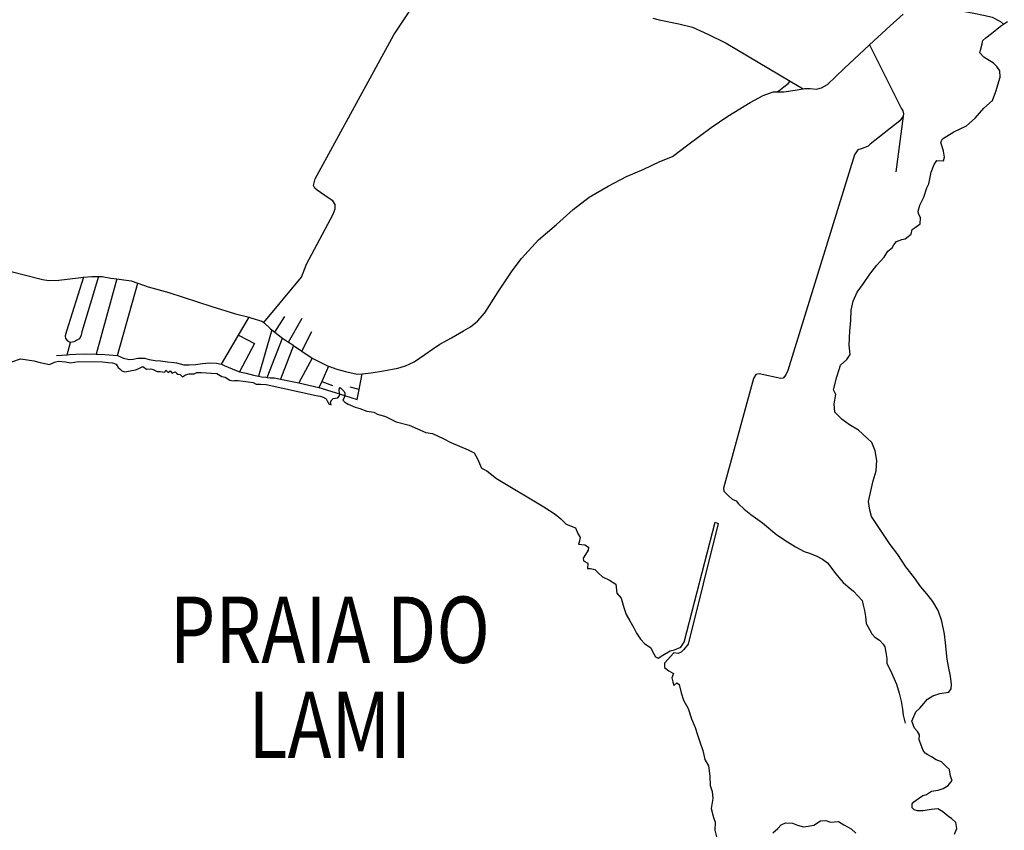
# Model space of a CAD drawing. Extents: x -29025 to -8025, y -2576 to 12274.
# Drawn here: x -11619 to -10578, y 2515 to 3371 of the extents above; entities that cross this region are included whole.
import ezdxf
from ezdxf.enums import TextEntityAlignment as Align

# ---------------------------------------------------------------- set-up
doc = ezdxf.new("R2010")
doc.units = 0
doc.layers.add('AMBI_EIXORUAS', color=252, linetype='CONTINUOUS')
doc.layers.add('AMBI_RUAS', color=252, linetype='CONTINUOUS')
doc.styles.add('ARIAL', font='ARIAL.TTF')

msp = doc.modelspace()

# ---------------------------------------------------------------- linework, layer by layer
at = {"layer": 'AMBI_EIXORUAS'}
for points, elevation in [([(-11360.9, 3051.1), (-11320.9, 3099.1), (-11315.9, 3112.9), (-11287.6, 3165.9), (-11285.3, 3171.3), (-11285.6, 3175.9), (-11287.8, 3179.7), (-11292.8, 3183.1), (-11304.4, 3191.1), (-11307, 3193.1), (-11308.3, 3196.1), (-11306.6, 3203.2), (-11223.5, 3355.2), (-11205, 3382.8), (-11171.2, 3456.6), (-11161.8, 3463.8)], 6273.2), ([(-10672.3, 3389.5), (-10628, 3381.3), (-10612.3, 3378.4), (-10598.5, 3375.7), (-10591.2, 3373.8), (-10582.3, 3369.5), (-10579.1, 3366.7)], 6245.4), ([(-10949.7, 3373), (-10943.2, 3371.3), (-10922.4, 3366.8), (-10908, 3363.3), (-10890.9, 3355.8), (-10872.3, 3346.4), (-10804.8, 3306.3)], 6249.4), ([(-10720.7, 3344.8), (-10699.1, 3364.8), (-10685.3, 3377.1)], 6247.3), ([(-10631.1, 2510.3), (-10628.4, 2516.3), (-10629.5, 2522.7), (-10634.2, 2526.9), (-10637.1, 2528.9), (-10643.4, 2533.9), (-10648.6, 2537.1), (-10655.6, 2536.4), (-10664, 2535.1), (-10670.1, 2535.1), (-10673.5, 2536.3), (-10675.6, 2538.3), (-10675.7, 2542.5), (-10673.8, 2544.5), (-10669, 2548.2), (-10664.4, 2551.2), (-10660.5, 2552.2), (-10655.2, 2555.7), (-10648.3, 2556.8), (-10643, 2558.7), (-10637.5, 2561.8), (-10633.4, 2567), (-10635.2, 2571.7), (-10636.4, 2578.7), (-10639.8, 2581.8), (-10644.7, 2586.9), (-10650.2, 2589), (-10655.4, 2592.1), (-10659, 2594.2), (-10662, 2596), (-10664.2, 2598.9), (-10665.6, 2602.9), (-10668.2, 2610), (-10667.8, 2615.3), (-10670.1, 2619.1), (-10673.2, 2622.6), (-10675.9, 2630), (-10671.9, 2639.6), (-10667.7, 2643.6), (-10659.4, 2653.1), (-10654, 2656.6), (-10646.6, 2659.2), (-10637, 2660.5), (-10634.4, 2664.2), (-10634.2, 2668.5), (-10635.1, 2677.4), (-10637.2, 2687.6), (-10638.6, 2695.5), (-10640.5, 2712.8), (-10641.6, 2721.8), (-10644.4, 2735.7), (-10648.2, 2746.9), (-10653.9, 2756.4), (-10660.1, 2764.5), (-10666.7, 2772), (-10673.3, 2781.3), (-10682.4, 2792.9), (-10690.8, 2806), (-10698.8, 2816.7), (-10708.2, 2830.5), (-10718.7, 2846.3), (-10720.3, 2853), (-10721.8, 2862.2), (-10719.6, 2871.6), (-10717, 2883.8), (-10713.6, 2894.6), (-10713.1, 2905.4), (-10714.7, 2915.7), (-10718.2, 2924.4), (-10723.6, 2929.3), (-10732.4, 2937.3), (-10742.1, 2943.1), (-10749.6, 2948.6), (-10757.4, 2956.3), (-10758, 2965.1), (-10756.4, 2975.3), (-10758.9, 2979.9), (-10755.4, 2993.7), (-10753, 3001.7), (-10751.3, 3006.1), (-10744.6, 3012), (-10741.2, 3017.4), (-10742.3, 3027.2), (-10741.7, 3042.4), (-10740.5, 3053.4), (-10740.1, 3064.2), (-10738.1, 3073.7), (-10733.8, 3083.3), (-10727.3, 3092.6), (-10720.3, 3102.4), (-10712.9, 3111.8), (-10705.3, 3120.2), (-10701.3, 3126.7), (-10696.7, 3130.2), (-10695, 3133.4), (-10692.3, 3136.9), (-10686.6, 3138.9), (-10683.2, 3139.6), (-10676.6, 3144.5), (-10675.7, 3149.6), (-10672.5, 3151.8), (-10667.4, 3155.6), (-10667, 3161.8), (-10669, 3166.5), (-10669.3, 3168.9), (-10667.5, 3175.3), (-10663.5, 3183.8), (-10660.3, 3193.4), (-10658, 3197.8), (-10655.7, 3210.1), (-10652.6, 3218.2), (-10649.5, 3222.4), (-10642.7, 3222), (-10641.5, 3225.9), (-10642.5, 3232.2), (-10645.4, 3241.8), (-10643.5, 3245.3), (-10631.6, 3252.8), (-10618.3, 3259.1), (-10609.1, 3267.3), (-10599.9, 3277.7), (-10590.9, 3286), (-10587.2, 3295.5), (-10582.6, 3310.7), (-10583.1, 3317.3), (-10586.3, 3321.9), (-10589.9, 3325.5), (-10594.5, 3328.2), (-10600.1, 3331.5), (-10604.2, 3336.2), (-10603.5, 3338.9), (-10601.8, 3345.6), (-10601.2, 3349.3), (-10597.8, 3352.2), (-10591.8, 3356.6), (-10582.4, 3364.4), (-10579.1, 3366.7)], 6303.4), ([(-10579.1, 3366.7), (-10575, 3369.5)], 6245.1), ([(-10791, 3298.1), (-10789.5, 3298.4), (-10783.6, 3298.4), (-10776.9, 3298), (-10771.4, 3299.3), (-10765.3, 3302.8), (-10747.5, 3319.6), (-10720.7, 3344.8)], 6250), ([(-10720.7, 3344.8), (-10687.3, 3277.9), (-10685.6, 3274.8), (-10684.8, 3271.7), (-10685.3, 3269.2)], 6254), ([(-10818.9, 3295), (-10816.6, 3296.2), (-10811.4, 3300.3), (-10806.7, 3303.8), (-10804.8, 3306.3)], 6250.2), ([(-10804.8, 3306.3), (-10791, 3298.1)], 6249.7), ([(-11257.1, 2997.1), (-11247.3, 2998), (-11234.4, 3000.3), (-11219.3, 3003), (-11211.1, 3005.6), (-11201.9, 3009.5), (-11190.8, 3017.4), (-11182.5, 3023.1), (-11174.9, 3028.5), (-11162.7, 3035.1), (-11149.8, 3042.4), (-11142.4, 3046.7), (-11134.9, 3052.8), (-11127.2, 3061.6), (-11113.2, 3083.7), (-11098.5, 3106), (-11088.7, 3118.7), (-11070.5, 3138.7), (-11051.5, 3154.9), (-11034, 3170.8), (-11017, 3183.6), (-10996.9, 3195.5), (-10977.5, 3205.5), (-10959.4, 3213.2), (-10942.4, 3221.3), (-10929, 3226.6), (-10912.9, 3239.1), (-10888, 3257.2), (-10870.6, 3269.4), (-10846.9, 3283.8), (-10833.2, 3291.1), (-10822.6, 3295), (-10818.9, 3295)], 6282.6), ([(-10818.9, 3295), (-10811.2, 3295.1), (-10799.4, 3296.9), (-10791, 3298.1)], 6250.5), ([(-10685.3, 3269.2), (-10688.7, 3264.4), (-10720, 3239.7), (-10722.3, 3237.6), (-10724.7, 3236.4), (-10729.5, 3234.8), (-10733.1, 3233.7), (-10734.7, 3231.6), (-10736.6, 3228.5), (-10807.2, 3000.6), (-10809.3, 2996), (-10811.9, 2992.5), (-10814.5, 2991.9), (-10837.3, 2996.9), (-10840.8, 2996.4), (-10843.4, 2991.9), (-10875, 2876.1), (-10874.6, 2873), (-10870.1, 2868.4), (-10865.9, 2864.4), (-10861.8, 2862.6), (-10859.1, 2859.4), (-10853.3, 2854.1), (-10846.3, 2848.4), (-10833.9, 2839.5), (-10818.9, 2826.8), (-10807.4, 2819.3), (-10799, 2814.1), (-10789.8, 2809.1), (-10784.1, 2807.3), (-10776.3, 2804.3), (-10770.6, 2801), (-10765.2, 2797.1), (-10761.8, 2792.8), (-10757.9, 2787.3), (-10753.1, 2781.6), (-10748.8, 2776.6), (-10743.2, 2772), (-10737.6, 2767.4), (-10733.2, 2762.4), (-10728.6, 2757.4), (-10727.4, 2752.6), (-10726.1, 2746.8), (-10725, 2740.4), (-10724.3, 2733.1), (-10720.9, 2726.7), (-10718.4, 2722.2), (-10715.2, 2718.8), (-10710.3, 2715.3), (-10706.4, 2711.1), (-10704.5, 2708.3), (-10703.5, 2702.4), (-10702.4, 2696), (-10702.4, 2690.7), (-10698.6, 2683.3), (-10692.3, 2669), (-10689.3, 2659.3), (-10687.3, 2651.1), (-10686, 2642.4), (-10685.2, 2636.2), (-10683.2, 2627.7)], 6297.5), ([(-10685.3, 3269.2), (-10693.1, 3210.5)], 6262.9), ([(-11664.3, 3114.4), (-11594.6, 3096.6), (-11588.2, 3095.7), (-11577.6, 3096), (-11557, 3098.6), (-11551.5, 3099.1)], 6268.6), ([(-11551.5, 3099.1), (-11569.5, 3042), (-11570.9, 3037), (-11570.6, 3034.3), (-11568.5, 3032), (-11565, 3030)], 6274.8), ([(-11535.6, 3099.9), (-11553.3, 3041.2), (-11554, 3038), (-11555.8, 3034.1), (-11558.4, 3032.7), (-11561.5, 3030.7), (-11565, 3030)], 6274.5), ([(-11551.5, 3099.1), (-11542.5, 3099.9), (-11535.6, 3099.9)], 6268), ([(-11516.2, 3097.4), (-11537.9, 3017.6)], 6277.2), ([(-11535.6, 3099.9), (-11531.8, 3099.8), (-11522.4, 3098), (-11516.2, 3097.4)], 6269.4), ([(-11516.2, 3097.4), (-11513.6, 3097.1), (-11500.9, 3095.3), (-11494, 3092.9)], 6270.5), ([(-11515.4, 3016.4), (-11494, 3092.9)], 6278), ([(-11494, 3092.9), (-11483.2, 3089.1), (-11461.4, 3082.8), (-11415.7, 3068.3), (-11390.7, 3060.5), (-11376.3, 3056.7)], 6272.6), ([(-11387.5, 3037.8), (-11376.3, 3056.7)], 6275.1), ([(-11376.3, 3056.7), (-11374.6, 3056.3), (-11362.8, 3052.8), (-11360.9, 3051.1)], 6273.4), ([(-11360.9, 3051.1), (-11353.8, 3044.6), (-11352.3, 3043.4)], 6273.7), ([(-11349.2, 3040.9), (-11338.8, 3057.5)], 6274), ([(-11334.8, 3030.5), (-11320.4, 3055.9)], 6275.9), ([(-11352.3, 3043.4), (-11366.5, 2994.4)], 6281.5), ([(-11352.3, 3043.4), (-11349.2, 3040.9)], 6274.3), ([(-11349.2, 3040.9), (-11342.6, 3035.8), (-11341.1, 3034.7)], 6275.3), ([(-11320.7, 3021.1), (-11310.2, 3041.6)], 6278.6), ([(-11568.7, 3017.2), (-11565, 3030)], 6276.4), ([(-11405.5, 3007.2), (-11387.5, 3037.8)], 6279.7), ([(-11387.5, 3037.8), (-11370.6, 3028.9), (-11386.5, 2999.2)], 6281), ([(-11357.2, 2993.1), (-11341.1, 3034.7)], 6282.1), ([(-11341.1, 3034.7), (-11334.8, 3030.5)], 6276.1), ([(-11334.8, 3030.5), (-11330.2, 3027.6), (-11329.4, 3027)], 6277.8), ([(-11568.7, 3017.2), (-11566.2, 3017.3), (-11559.4, 3017.9), (-11549, 3018), (-11537.9, 3017.6)], 6277.5), ([(-11537.9, 3017.6), (-11528.9, 3017.3), (-11515.4, 3016.4)], 6278.3), ([(-11329.4, 3027), (-11343.1, 2991.4)], 6283.2), ([(-11329.4, 3027), (-11320.7, 3021.1)], 6278.8), ([(-11320.7, 3021.1), (-11309.6, 3013.7)], 6279.4), ([(-11627.3, 3009.6), (-11617.9, 3012.7), (-11610.5, 3011.6), (-11604, 3010.7), (-11597.3, 3008.9), (-11587.5, 3006.9), (-11582, 3009.2), (-11577.8, 3010.4), (-11570.6, 3009.5), (-11564.7, 3008.5), (-11557, 3009.9), (-11531.3, 3009.6), (-11525.5, 3008.9), (-11520.6, 3008.5), (-11516.9, 3007.2), (-11514.9, 3003.7), (-11512.9, 3002.2), (-11511, 3000), (-11507.6, 2999.2), (-11505.6, 2999.4), (-11502.1, 3000.2), (-11496.4, 3001.1), (-11493.5, 3002.2), (-11490.8, 3003.8), (-11488.6, 3004.6), (-11484.9, 3001.8), (-11480.3, 3002.2), (-11477.8, 3001.4), (-11473.4, 2999.4), (-11470.4, 2999.4), (-11465.4, 2998.8), (-11464.3, 3000.7), (-11462.1, 2998.4), (-11460, 3000), (-11457.8, 2997.7), (-11454.4, 2999), (-11453, 2997.6), (-11451.7, 2996.5), (-11449.2, 2996.1), (-11446.9, 2993.7), (-11443.6, 2995.8), (-11439.6, 2996.8), (-11434.4, 2996.9), (-11431.6, 2998.4), (-11427, 2998.4), (-11410.6, 2997.5), (-11405.2, 2994), (-11401.7, 2993.3), (-11396.8, 2990.2), (-11393.3, 2989.5), (-11392, 2989.9), (-11388, 2989.8), (-11372.1, 2987.7), (-11368.8, 2986.1), (-11364.4, 2986.1), (-11358.3, 2985.6), (-11305.7, 2974), (-11301.2, 2973.3), (-11298.2, 2972.2), (-11295.1, 2970.7), (-11293.7, 2967.6), (-11292.2, 2965.3), (-11289.7, 2964.1), (-11290.3, 2967), (-11289, 2969.5), (-11287.5, 2971), (-11282.6, 2971.5), (-11281.2, 2973.2), (-11280.7, 2975.3), (-11280.8, 2975.7)], 6291.8), ([(-11579.9, 3016.2), (-11568.7, 3017.2)], 6276.7), ([(-11515.4, 3016.4), (-11509.1, 3013.7), (-11503.2, 3012.2), (-11499.1, 3012.6), (-11493.9, 3013.4), (-11486.9, 3013.5), (-11481.9, 3012), (-11475.7, 3011.2), (-11470.1, 3010.6), (-11462.7, 3009.8), (-11455.8, 3009.1), (-11453, 3008.5), (-11445.3, 3006.6), (-11439.7, 3006.6), (-11433, 3006.9), (-11425.8, 3007.9), (-11418.7, 3008.7), (-11410.7, 3008.4), (-11405.5, 3007.2)], 6279.9), ([(-11405.5, 3007.2), (-11402.7, 3005.8), (-11394.3, 3002.2), (-11386.5, 2999.2)], 6281.3), ([(-11309.6, 3013.7), (-11323.9, 2987.3)], 6284), ([(-11309.6, 3013.7), (-11293.5, 3005.3), (-11292.6, 3004.9)], 6280.7), ([(-11386.5, 2999.2), (-11379.6, 2997.7), (-11371.8, 2995.6), (-11366.5, 2994.4)], 6281.8), ([(-11292.6, 3004.9), (-11299.1, 2989.6), (-11299.5, 2988.7)], 6283.7), ([(-11292.6, 3004.9), (-11283.7, 3001.9), (-11273.2, 2999), (-11262.1, 2996.5), (-11257.1, 2997.1)], 6282.9), ([(-11260.2, 2980.3), (-11257.1, 2997.1)], 6285.3), ([(-11366.5, 2994.4), (-11363.4, 2993.7), (-11358.9, 2993.4), (-11357.2, 2993.1)], 6282.4), ([(-11357.2, 2993.1), (-11354.3, 2992.9), (-11349.6, 2992.7), (-11343.1, 2991.4)], 6283.4), ([(-11343.1, 2991.4), (-11323.9, 2987.3)], 6284.2), ([(-11323.9, 2987.3), (-11302.7, 2982.5)], 6285.1), ([(-11299.5, 2988.7), (-11300.4, 2987.1), (-11302.7, 2982.5)], 6284.8), ([(-11299.5, 2988.7), (-11288.4, 2984.6)], 6284.5), ([(-11302.7, 2982.5), (-11280.8, 2975.7)], 6285.9), ([(-11280.8, 2975.7), (-11281.3, 2980.7), (-11280.3, 2982.5), (-11276.1, 2978.4), (-11275.2, 2976.7), (-11275.4, 2974.5), (-11275.5, 2974.1)], 6286.7), ([(-11260.2, 2980.3), (-11269.5, 2983)], 6285.6), ([(-11262.1, 2969.9), (-11260.2, 2980.3)], 6287.2), ([(-11280.8, 2975.7), (-11275.5, 2974.1)], 6286.9), ([(-11275.5, 2974.1), (-11276.1, 2971.7), (-11277.3, 2969.1), (-11275.1, 2967.2), (-11271.7, 2964.8), (-11264.3, 2961.7), (-11259.3, 2960.2), (-11252, 2957.6), (-11244.5, 2956.4), (-11240.9, 2954.4), (-11232.3, 2951.8), (-11221.1, 2946.3), (-11207.3, 2942.8), (-11189.7, 2934.8), (-11182.7, 2933.9), (-11171.4, 2928.6), (-11163.1, 2924.3), (-11153.9, 2920.5), (-11144.9, 2916.5), (-11138.4, 2913.6), (-11134.9, 2907.2), (-11130.8, 2897.2), (-11125.1, 2894.5), (-11115.1, 2886.4), (-11064.9, 2856.5), (-11053.1, 2848.6), (-11046.9, 2843.6), (-11041.2, 2838), (-11031.5, 2834.3), (-11029.1, 2828.2), (-11026.7, 2824.1), (-11027.6, 2819), (-11028.2, 2817.1), (-11021.7, 2816.3), (-11017.8, 2813.6), (-11018.2, 2810.5), (-11020.9, 2806), (-11023.5, 2802.1), (-11023, 2799.2), (-11018.6, 2796.9), (-11018.8, 2791.2), (-11015.8, 2791.2), (-11011.2, 2790), (-11007.6, 2786.7), (-11002.8, 2782.5), (-10995.6, 2778.9), (-10989, 2774.7), (-10987.8, 2765.3), (-10983.4, 2759.9), (-10980.4, 2749.9), (-10978.1, 2742.6), (-10974, 2736), (-10969.7, 2728.4), (-10966.9, 2722.7), (-10962.8, 2716.5), (-10958.2, 2711.7), (-10952.3, 2707.8), (-10948.6, 2701.1), (-10947.1, 2697.8), (-10944.3, 2696.4), (-10939.2, 2699.5), (-10931.5, 2704.2), (-10926.9, 2705.2), (-10920.2, 2708), (-10916.5, 2713.3), (-10883.8, 2840.1), (-10880.7, 2838.8), (-10912.4, 2711.4), (-10917.1, 2705.6), (-10919.8, 2702.9), (-10922.9, 2701.5), (-10927.6, 2702), (-10937.3, 2691.2), (-10937.6, 2686.7), (-10932.9, 2683.2), (-10928, 2680.2), (-10929.7, 2675.6), (-10928.5, 2671.6), (-10927.7, 2667.5), (-10924.5, 2670.5), (-10921.9, 2668.6), (-10919.9, 2659.7), (-10917.2, 2652), (-10912.6, 2643.2), (-10908.8, 2632.2), (-10904.9, 2623), (-10902.5, 2615.4), (-10900, 2608), (-10897.1, 2598.9), (-10894.7, 2589.5), (-10891.1, 2582.7), (-10889.4, 2571.9), (-10889.1, 2561.8), (-10887.2, 2555.5), (-10886.4, 2548.1), (-10888, 2537.5), (-10885.8, 2528.2), (-10884, 2523.2), (-10884.1, 2514.8), (-10882.6, 2507.7)], 6303.4), ([(-11275.5, 2974.1), (-11262.1, 2969.9)], 6287.5), ([(-10823, 2512), (-10817.6, 2516.5), (-10814.2, 2520.4), (-10809.6, 2522.5), (-10802.1, 2521.9), (-10796.8, 2520.1), (-10790.5, 2518.1), (-10785.5, 2519), (-10779.8, 2520.1), (-10772.5, 2524.4), (-10767, 2524.7), (-10762, 2523.1), (-10753.6, 2523.8), (-10748, 2520.4), (-10740.3, 2515.9), (-10735.1, 2511.5)], 6303.4)]:
    msp.add_lwpolyline(points, dxfattribs=dict(at, elevation=elevation))

# ---------------------------------------------------------------- texts
at = {"layer": 'AMBI_RUAS', "color": 1, "style": 'ARIAL', "width": 0.8}
for s, p in [('PRAIA DO', (-11291.1, 2691.5)), ('LAMI', (-11291.1, 2590.9))]:
    msp.add_text(s, height=70, dxfattribs=at).set_placement(p, align=Align.CENTER)

doc.saveas('drawing.dxf')
